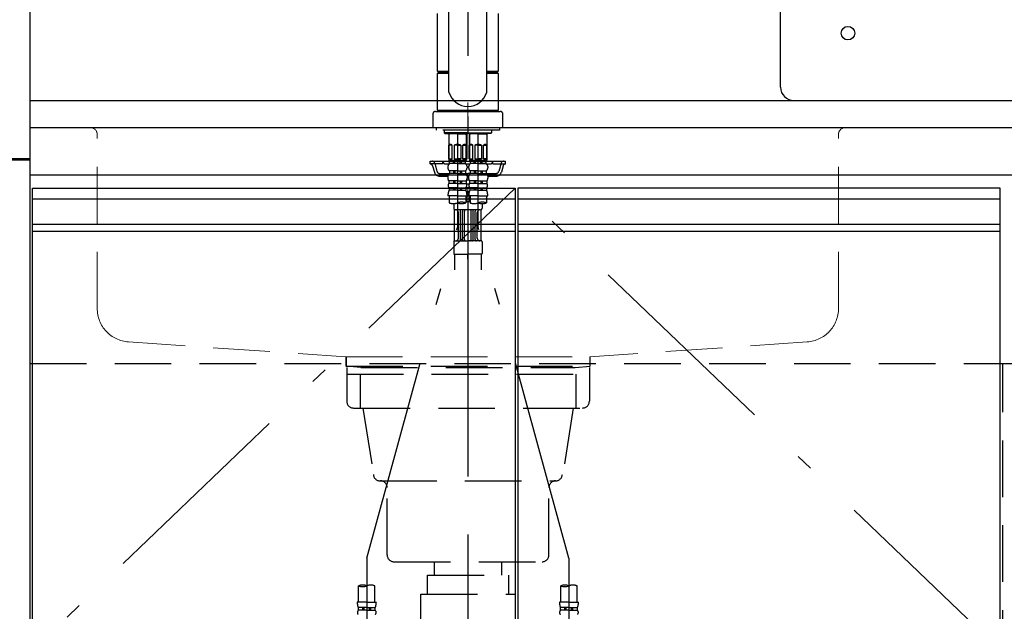
# Model space of a CAD drawing. Units: millimetres. Extents: x -1872 to 8962, y -140 to 5608.
# Drawn here: x 2952 to 3683, y 1776 to 2215 of the extents above; entities that cross this region are included whole.
import ezdxf

# ---------------------------------------------------------------- set-up
doc = ezdxf.new("R2010")
doc.units = ezdxf.units.MM
doc.header["$LTSCALE"] = 5
for name, pattern in [('DASHDOT', [50.5, 30, -9, 2.5, -9]), ('HIDDEN', [12.6, 8.4, -4.2]), ('PHANTOM', [58, 30, -9, 2.5, -5, 2.5, -9])]:
    doc.linetypes.add(name, pattern=pattern)
for name, color, linetype, lineweight in [('トップ', 216, 'Continuous', 9), ('トラップ', 94, 'Continuous', 9), ('寸法', 250, 'Continuous', 9), ('引き前', 6, 'Continuous', 9), ('引き箱', 14, 'Continuous', 9), ('扉', 4, 'Continuous', 9), ('本体', 134, 'Continuous', 9), ('枠', 7, 'Continuous', 9), ('熱源', 214, 'Continuous', 9)]:
    doc.layers.add(name, color=color, linetype=linetype, lineweight=lineweight)
doc.styles.get("Standard").update_dxf_attribs({"font": 'txt', "bigfont": 'bigfont'})
doc.styles.add('ＭＳ ゴシック', font='txt')
doc.dimstyles.get("Standard").update_dxf_attribs({"dimtxt": 0.18, "dimasz": 0.18, "dimexe": 0.18, "dimexo": 0.0625, "dimgap": 0.09, "dimtad": 0, "dimtih": 1, "dimtoh": 1, "dimdec": 4, "dimzin": 0, "dimdsep": 46, "dimtxsty": 'Standard', "dimcen": 0.09, "dimadec": 0, "dimazin": 0, "dimtfac": 1, "dimtdec": 4, "dimtofl": 0, "dimtmove": 0, "dimatfit": 3, "dimfxl": 1, "dimtolj": 1, "dimtzin": 0, "dimarcsym": 0})

# ---------------------------------------------------------------- blocks, each defined once
blk = doc.blocks.new('_DOT')
at = {"color": 0}
blk.add_line((-0.5, 0), (-1, 0), dxfattribs=at)
at = {"color": 0, "const_width": 0.5}
blk.add_lwpolyline([(-0.25, 0, 1), (0.25, 0, 1)], format="xyb", close=True, dxfattribs=at)
blk = doc.blocks.new('Dim11')
at = {"layer": '寸法', "color": 250, "linetype": 'Continuous', "lineweight": 30}
for p, q in [((2942.64, 2652.26), (2798.99, 2652.26)), ((2818.99, 2652.26), (2818.99, 2455.26)), ((2959.64, 2455.26), (2798.99, 2455.26))]:
    blk.add_line(p, q, dxfattribs=at)
at = {"layer": '寸法', "color": 250, "linetype": 'Continuous', "lineweight": 30, "xscale": 12, "yscale": 12, "zscale": 12}
for p, rotation in [((2818.99, 2652.26), 89.99999999999949), ((2818.99, 2455.26), 269.9999999999998)]:
    blk.add_blockref('_DOT', p, dxfattribs=dict(at, rotation=rotation))
at = {"layer": '寸法', "color": 250, "linetype": 'Continuous', "lineweight": 9, "insert": (2818.99, 2553.76), "char_height": 70, "width": 850, "attachment_point": 8, "rotation": 90, "style": 'ＭＳ ゴシック'}
blk.add_mtext('197', dxfattribs=at)
blk = doc.blocks.new('Dim13')
at = {"layer": '寸法', "color": 250, "linetype": 'Continuous', "lineweight": 30}
for p, q in [((2959.64, 2455.26), (2798.99, 2455.26)), ((2818.99, 2455.26), (2818.99, 2135.26)), ((2939.64, 2135.26), (2798.99, 2135.26))]:
    blk.add_line(p, q, dxfattribs=at)
at = {"layer": '寸法', "color": 250, "linetype": 'Continuous', "lineweight": 30, "xscale": 12, "yscale": 12, "zscale": 12}
for p, rotation in [((2818.99, 2455.26), 89.99999999999949), ((2818.99, 2135.26), 269.9999999999998)]:
    blk.add_blockref('_DOT', p, dxfattribs=dict(at, rotation=rotation))
at = {"layer": '寸法', "color": 250, "linetype": 'Continuous', "lineweight": 9, "insert": (2818.99, 2295.26), "char_height": 70, "width": 900, "attachment_point": 8, "rotation": 90, "style": 'ＭＳ ゴシック'}
blk.add_mtext('320', dxfattribs=at)
blk = doc.blocks.new('Dim41')
at = {"layer": '寸法', "color": 250, "linetype": 'Continuous', "lineweight": 30}
for p, q in [((3644.64, 2555.26), (3730.29, 2555.26)), ((3710.29, 2555.26), (3710.29, 2135.26)), ((3646.41, 2135.26), (3730.29, 2135.26))]:
    blk.add_line(p, q, dxfattribs=at)
at = {"layer": '寸法', "color": 250, "linetype": 'Continuous', "lineweight": 30, "xscale": 12, "yscale": 12, "zscale": 12}
for p, rotation in [((3710.29, 2555.26), 89.99999999999959), ((3710.29, 2135.26), 269.9999999999998)]:
    blk.add_blockref('_DOT', p, dxfattribs=dict(at, rotation=rotation))
at = {"layer": '寸法', "color": 250, "linetype": 'Continuous', "lineweight": 9, "insert": (3710.29, 2345.26), "char_height": 70, "width": 900, "attachment_point": 8, "rotation": 90, "style": 'ＭＳ ゴシック'}
blk.add_mtext('420', dxfattribs=at)
blk = doc.blocks.new('*G102')
at = {"layer": '扉', "color": 4, "linetype": 'DASHDOT', "lineweight": 30}
blk.add_line((3284.64, 2026.45), (3284.64, 1338.38), dxfattribs=at)
at = {"layer": '扉', "color": 4, "linetype": 'HIDDEN', "lineweight": 30}
for p, q in [((3194.28, 1965.26), (3194.28, 1958.26)), ((3375.28, 1958.26), (3375.28, 1965.26)), ((3194.28, 1958.26), (3375.28, 1958.26)), ((3205.28, 1957.26), (3194.28, 1958.26)), ((3364.28, 1957.26), (3375.28, 1958.26)), ((3194.78, 1957.26), (3194.78, 1932.26)), ((3194.78, 1952.26), (3374.78, 1952.26)), ((3204.78, 1952.26), (3204.78, 1927.26)), ((3205.28, 1957.26), (3364.28, 1957.26)), ((3364.78, 1952.26), (3364.78, 1927.26)), ((3374.78, 1957.26), (3374.78, 1932.26)), ((3199.78, 1927.26), (3369.78, 1927.26)), ((3206.78, 1927.26), (3214.52, 1877.98)), ((3362.78, 1927.26), (3355.04, 1877.98)), ((3219.51, 1873.26), (3349.78, 1873.26)), ((3224.78, 1818.26), (3224.78, 1868.26)), ((3344.78, 1818.26), (3344.78, 1868.26)), ((3229.78, 1813.26), (3339.78, 1813.26)), ((3259.78, 1803.26), (3259.78, 1813.26)), ((3309.78, 1803.26), (3309.78, 1813.26)), ((3254.78, 1803.26), (3314.78, 1803.26)), ((3254.78, 1789.26), (3254.78, 1803.26)), ((3314.78, 1803.26), (3314.78, 1789.26)), ((3249.78, 1789.26), (3319.78, 1789.26)), ((3249.78, 1769.26), (3249.78, 1789.26)), ((3319.78, 1789.26), (3319.78, 1769.26))]:
    blk.add_line(p, q, dxfattribs=at)
for centre, start, end in [((3199.78, 1932.26), 180, 270), ((3369.78, 1932.26), 270, 0), ((3219.51, 1878.26), 183.15794, 270), ((3349.78, 1878.26), 270, 356.84206), ((3219.78, 1868.26), 0, 90), ((3349.78, 1868.26), 90, 180), ((3229.78, 1818.26), 180, 270), ((3339.78, 1818.26), 270, 0)]:
    blk.add_arc(centre, 5, start, end, dxfattribs=at)
blk = doc.blocks.new('*G104')
at = {"layer": 'トップ', "color": 216, "linetype": 'HIDDEN', "lineweight": 9}
for p, q in [((3284.64, 2153.92), (3284.64, 1932.42)), ((3562.64, 2135.26), (2984.64, 2135.26)), ((3564.64, 2135.26), (3584.64, 2135.26)), ((3009.64, 2001.21), (3009.64, 2130.26)), ((3559.64, 2001.21), (3559.64, 2130.26)), ((3032.94, 1976.26), (3194.14, 1965.26)), ((3536.35, 1976.26), (3375.14, 1965.26)), ((3194.14, 1965.26), (3375.14, 1965.26)), ((3194.14, 1965.26), (3194.14, 1958.26)), ((3375.14, 1958.26), (3375.14, 1965.26)), ((3194.14, 1958.26), (3375.14, 1958.26))]:
    blk.add_line(p, q, dxfattribs=at)
for centre, radius, start, end in [((3004.64, 2130.26), 5, 0, 90), ((3564.64, 2130.26), 5, 90, 180), ((3034.64, 2001.21), 25, 180, 266.0945), ((3534.64, 2001.21), 25, 273.9055, 0)]:
    blk.add_arc(centre, radius, start, end, dxfattribs=at)
blk = doc.blocks.new('Dim76')
at = {"layer": '引き箱', "color": 14, "linetype": 'Continuous', "lineweight": 9}
for p, q in [((3913.64, 1987.29), (3913.64, 1785)), ((4001.64, 1985.26), (4001.64, 1785)), ((3913.64, 1805), (4001.64, 1805))]:
    blk.add_line(p, q, dxfattribs=at)
at = {"layer": '引き箱', "color": 14, "linetype": 'Continuous', "lineweight": 9, "xscale": 12, "yscale": 12, "zscale": 12}
for p, rotation in [((3913.64, 1805), 180), ((4001.64, 1805), 359.9999999999998)]:
    blk.add_blockref('_DOT', p, dxfattribs=dict(at, rotation=rotation))
at = {"layer": '引き箱', "color": 14, "linetype": 'Continuous', "lineweight": 9, "insert": (3957.64, 1805), "char_height": 70, "width": 566.6667, "attachment_point": 8, "style": 'ＭＳ ゴシック'}
blk.add_mtext('88', dxfattribs=at)
blk = doc.blocks.new('*G116')
at = {"layer": 'トラップ', "color": 94, "linetype": 'DASHDOT', "lineweight": 30}
for p, q in [((3284.64, 2338.45), (3284.64, 1673.22)), ((3276.94, 2130.76), (3276.94, 2061.22)), ((3292.34, 2061.22), (3292.34, 2130.76)), ((3209.64, 1815.9), (3276.94, 2061.22)), ((3359.64, 1815.9), (3292.34, 2061.22)), ((3209.64, 1815.9), (3209.64, 1707.57)), ((3359.64, 1815.9), (3359.64, 1707.57))]:
    blk.add_line(p, q, dxfattribs=at)
at = {"layer": 'トラップ', "color": 94, "linetype": 'Continuous', "lineweight": 30}
for p, q in [((3270.64, 2161.4), (3270.64, 2319.29)), ((3298.64, 2161.4), (3298.64, 2319.29)), ((3262.14, 2177.11), (3262.14, 2219.81)), ((3307.14, 2219.81), (3307.14, 2177.11)), ((3262.14, 2177.11), (3262.44, 2176.81)), ((3262.14, 2177.11), (3270.64, 2177.11)), ((3298.64, 2177.11), (3307.14, 2177.11)), ((3306.84, 2176.81), (3307.14, 2177.11)), ((3262.44, 2175.76), (3262.14, 2175.46)), ((3262.14, 2148.06), (3262.14, 2175.46)), ((3270.64, 2175.46), (3262.14, 2175.46)), ((3262.44, 2176.81), (3270.64, 2176.81)), ((3270.64, 2175.76), (3262.44, 2175.76)), ((3265.09, 2176.81), (3265.09, 2175.76)), ((3298.64, 2176.81), (3306.84, 2176.81)), ((3306.84, 2175.76), (3298.64, 2175.76)), ((3307.14, 2175.46), (3298.64, 2175.46)), ((3304.19, 2176.81), (3304.19, 2175.76)), ((3307.14, 2175.46), (3306.84, 2175.76)), ((3307.14, 2175.46), (3307.14, 2148.06)), ((3262.44, 2147.76), (3262.14, 2148.06)), ((3262.14, 2148.06), (3307.14, 2148.06)), ((3262.14, 2147.76), (3262.14, 2147.26)), ((3262.14, 2147.76), (3307.14, 2147.76)), ((3262.44, 2147.76), (3306.84, 2147.76)), ((3306.84, 2147.76), (3307.14, 2148.06)), ((3307.14, 2147.26), (3307.14, 2147.76)), ((3258.64, 2145.26), (3258.64, 2135.26)), ((3260.64, 2147.26), (3308.64, 2147.26)), ((3307.14, 2147.26), (3262.14, 2147.26)), ((3310.64, 2135.26), (3310.64, 2145.26)), ((3258.64, 2135.26), (3310.64, 2135.26))]:
    blk.add_line(p, q, dxfattribs=at)
at = {"layer": 'トラップ', "color": 94, "linetype": 'HIDDEN', "lineweight": 30}
for p, q in [((3261.14, 2135.26), (3261.14, 2133.26)), ((3261.14, 2135.16), (3261.14, 2133.26)), ((3308.14, 2133.26), (3261.14, 2133.26)), ((3267.1, 2133.26), (3267.1, 2131.26)), ((3302.18, 2133.26), (3302.18, 2131.26)), ((3308.14, 2135.26), (3308.14, 2133.26)), ((3308.14, 2135.16), (3308.14, 2133.26)), ((3267.1, 2131.26), (3267.6, 2130.76)), ((3284.64, 2131.26), (3267.1, 2131.26)), ((3267.6, 2130.76), (3284.64, 2130.76)), ((3270.44, 2130.76), (3270.44, 2110.96)), ((3276.94, 2130.66), (3270.44, 2130.66)), ((3270.98, 2130.66), (3270.44, 2129.72)), ((3270.98, 2130.76), (3270.98, 2130.66)), ((3276.94, 2130.66), (3283.44, 2130.66)), ((3282.9, 2130.76), (3282.9, 2130.66)), ((3282.9, 2130.66), (3283.44, 2129.72)), ((3283.44, 2130.76), (3283.44, 2110.96)), ((3284.64, 2131.26), (3302.18, 2131.26)), ((3301.68, 2130.76), (3284.64, 2130.76)), ((3285.84, 2130.76), (3285.84, 2110.96)), ((3292.34, 2130.66), (3285.84, 2130.66)), ((3286.38, 2130.66), (3285.84, 2129.72)), ((3286.38, 2130.76), (3286.38, 2130.66)), ((3292.34, 2130.66), (3298.84, 2130.66)), ((3298.3, 2130.76), (3298.3, 2130.66)), ((3298.3, 2130.66), (3298.84, 2129.72)), ((3298.84, 2130.76), (3298.84, 2110.96)), ((3302.18, 2131.26), (3301.68, 2130.76)), ((3273, 2122.16), (3270.5, 2122.16)), ((3270.5, 2112.16), (3270.5, 2122.16)), ((3273, 2112.16), (3273, 2122.16)), ((3274.44, 2122.16), (3274.44, 2112.16)), ((3276.94, 2122.16), (3274.44, 2122.16)), ((3276.94, 2122.16), (3279.44, 2122.16)), ((3279.44, 2122.16), (3279.44, 2112.16)), ((3280.89, 2122.16), (3283.39, 2122.16)), ((3280.89, 2112.16), (3280.89, 2122.16)), ((3283.39, 2112.16), (3283.39, 2122.16)), ((3288.4, 2122.16), (3285.9, 2122.16)), ((3285.9, 2112.16), (3285.9, 2122.16)), ((3288.4, 2112.16), (3288.4, 2122.16)), ((3289.84, 2122.16), (3289.84, 2112.16)), ((3292.34, 2122.16), (3289.84, 2122.16)), ((3292.34, 2122.16), (3294.84, 2122.16)), ((3294.84, 2122.16), (3294.84, 2112.16)), ((3296.29, 2122.16), (3298.79, 2122.16)), ((3296.29, 2112.16), (3296.29, 2122.16)), ((3298.79, 2112.16), (3298.79, 2122.16)), ((3270.5, 2112.16), (3273, 2112.16)), ((3274.44, 2112.16), (3276.94, 2112.16)), ((3279.44, 2112.16), (3276.94, 2112.16)), ((3283.39, 2112.16), (3280.89, 2112.16)), ((3285.9, 2112.16), (3288.4, 2112.16)), ((3289.84, 2112.16), (3292.34, 2112.16)), ((3294.84, 2112.16), (3292.34, 2112.16)), ((3298.79, 2112.16), (3296.29, 2112.16)), ((3256.64, 2108.26), (3256.64, 2110.26)), ((3256.64, 2110.26), (3271.59, 2110.26)), ((3266.14, 2108.26), (3256.64, 2108.26)), ((3258.53, 2106.79), (3259.81, 2102.19)), ((3260.05, 2108.79), (3261.74, 2102.72)), ((3266.14, 2108.26), (3266.14, 2110.26)), ((3268.14, 2108.26), (3270.72, 2108.26)), ((3269.84, 2106.29), (3269.84, 2105.35)), ((3270.44, 2110.96), (3283.44, 2110.96)), ((3270.44, 2110.96), (3270.74, 2110.66)), ((3276.94, 2110.66), (3270.74, 2110.66)), ((3271.09, 2108.54), (3271.09, 2110.16)), ((3276.94, 2110.16), (3271.09, 2110.16)), ((3276.94, 2108.54), (3271.09, 2108.54)), ((3271.59, 2110.16), (3271.59, 2110.66)), ((3273.94, 2108.54), (3273.94, 2110.16)), ((3274.94, 2108.54), (3274.94, 2110.16)), ((3276.94, 2110.66), (3283.14, 2110.66)), ((3276.94, 2110.16), (3282.79, 2110.16)), ((3276.94, 2108.54), (3282.79, 2108.54)), ((3278.94, 2108.54), (3278.94, 2110.16)), ((3279.94, 2108.54), (3279.94, 2110.16)), ((3282.29, 2110.16), (3282.29, 2110.66)), ((3282.29, 2110.26), (3286.99, 2110.26)), ((3282.79, 2108.54), (3282.79, 2110.16)), ((3283.44, 2110.96), (3283.14, 2110.66)), ((3283.17, 2108.26), (3284.64, 2108.26)), ((3283.56, 2108.26), (3285.94, 2108.26)), ((3284.04, 2106.29), (3284.04, 2105.35)), ((3284.64, 2108.26), (3286.12, 2108.26)), ((3285.24, 2106.29), (3285.24, 2105.35)), ((3285.84, 2110.96), (3298.84, 2110.96)), ((3285.84, 2110.96), (3286.14, 2110.66)), ((3292.34, 2110.66), (3286.14, 2110.66)), ((3286.49, 2108.54), (3286.49, 2110.16)), ((3292.34, 2110.16), (3286.49, 2110.16)), ((3292.34, 2108.54), (3286.49, 2108.54)), ((3286.99, 2110.16), (3286.99, 2110.66)), ((3289.34, 2108.54), (3289.34, 2110.16)), ((3290.34, 2108.54), (3290.34, 2110.16)), ((3292.34, 2110.66), (3298.54, 2110.66)), ((3292.34, 2110.16), (3298.19, 2110.16)), ((3292.34, 2108.54), (3298.19, 2108.54)), ((3294.34, 2108.54), (3294.34, 2110.16)), ((3295.34, 2108.54), (3295.34, 2110.16)), ((3297.69, 2110.16), (3297.69, 2110.66)), ((3297.69, 2110.26), (3312.64, 2110.26)), ((3298.19, 2108.54), (3298.19, 2110.16)), ((3298.84, 2110.96), (3298.54, 2110.66)), ((3298.57, 2108.26), (3301.14, 2108.26)), ((3299.44, 2106.29), (3299.44, 2105.35)), ((3303.14, 2108.26), (3303.14, 2110.26)), ((3303.14, 2108.26), (3312.64, 2108.26)), ((3309.24, 2108.79), (3307.55, 2102.72)), ((3310.76, 2106.79), (3309.48, 2102.19)), ((3312.64, 2108.26), (3312.64, 2110.26)), ((3263.66, 2101.26), (3270.99, 2101.26)), ((3263.66, 2099.26), (3269.85, 2099.26)), ((3269.84, 2099.1), (3269.84, 2097.61)), ((3270.99, 2103.16), (3270.99, 2101.24)), ((3276.94, 2103.16), (3270.99, 2103.16)), ((3276.94, 2101.24), (3270.99, 2101.24)), ((3273.94, 2103.16), (3273.94, 2101.24)), ((3274.94, 2103.16), (3274.94, 2101.24)), ((3276.94, 2103.16), (3282.89, 2103.16)), ((3276.94, 2101.24), (3282.89, 2101.24)), ((3278.94, 2103.16), (3278.94, 2101.24)), ((3279.94, 2103.16), (3279.94, 2101.24)), ((3282.89, 2103.16), (3282.89, 2101.24)), ((3282.89, 2101.26), (3284.64, 2101.26)), ((3285.25, 2099.26), (3284.04, 2099.26)), ((3284.04, 2099.1), (3284.04, 2097.61)), ((3286.39, 2101.26), (3284.64, 2101.26)), ((3285.24, 2099.1), (3285.24, 2097.61)), ((3286.39, 2103.16), (3286.39, 2101.24)), ((3292.34, 2103.16), (3286.39, 2103.16)), ((3292.34, 2101.24), (3286.39, 2101.24)), ((3289.34, 2103.16), (3289.34, 2101.24)), ((3290.34, 2103.16), (3290.34, 2101.24)), ((3292.34, 2103.16), (3298.29, 2103.16)), ((3292.34, 2101.24), (3298.29, 2101.24)), ((3294.34, 2103.16), (3294.34, 2101.24)), ((3295.34, 2103.16), (3295.34, 2101.24)), ((3298.29, 2103.16), (3298.29, 2101.24)), ((3298.29, 2101.26), (3305.62, 2101.26)), ((3299.44, 2099.26), (3305.62, 2099.26)), ((3299.44, 2099.1), (3299.44, 2097.61)), ((3270.49, 2095.68), (3270.49, 2093.71)), ((3276.94, 2095.68), (3270.49, 2095.68)), ((3276.94, 2093.71), (3270.49, 2093.71)), ((3270.69, 2090.67), (3270.69, 2088.73)), ((3276.94, 2090.67), (3270.69, 2090.67)), ((3273.94, 2095.68), (3273.94, 2093.71)), ((3273.94, 2090.67), (3273.94, 2088.73)), ((3274.94, 2095.68), (3274.94, 2093.71)), ((3274.94, 2090.67), (3274.94, 2088.73)), ((3276.94, 2095.68), (3283.39, 2095.68)), ((3276.94, 2093.71), (3283.39, 2093.71)), ((3276.94, 2090.67), (3283.19, 2090.67)), ((3278.94, 2095.68), (3278.94, 2093.71)), ((3278.94, 2090.67), (3278.94, 2088.73)), ((3279.94, 2095.68), (3279.94, 2093.71)), ((3279.94, 2090.67), (3279.94, 2088.73)), ((3283.19, 2090.67), (3283.19, 2088.73)), ((3283.29, 2090.76), (3286, 2090.76)), ((3283.39, 2095.68), (3283.39, 2093.71)), ((3285.58, 2093.26), (3283.71, 2093.26)), ((3285.54, 2096.26), (3283.74, 2096.26)), ((3285.89, 2095.68), (3285.89, 2093.71)), ((3292.34, 2095.68), (3285.89, 2095.68)), ((3292.34, 2093.71), (3285.89, 2093.71)), ((3286.09, 2090.67), (3286.09, 2088.73)), ((3292.34, 2090.67), (3286.09, 2090.67)), ((3289.34, 2095.68), (3289.34, 2093.71)), ((3289.34, 2090.67), (3289.34, 2088.73)), ((3290.34, 2095.68), (3290.34, 2093.71)), ((3290.34, 2090.67), (3290.34, 2088.73)), ((3292.34, 2095.68), (3298.79, 2095.68)), ((3292.34, 2093.71), (3298.79, 2093.71)), ((3292.34, 2090.67), (3298.59, 2090.67)), ((3294.34, 2095.68), (3294.34, 2093.71)), ((3294.34, 2090.67), (3294.34, 2088.73)), ((3295.34, 2095.68), (3295.34, 2093.71)), ((3295.34, 2090.67), (3295.34, 2088.73)), ((3298.59, 2090.67), (3298.59, 2088.73)), ((3298.79, 2095.68), (3298.79, 2093.71)), ((3276.94, 2084.66), (3269.84, 2084.66)), ((3276.94, 2088.73), (3270.69, 2088.73)), ((3270.84, 2084.66), (3270.84, 2079.4)), ((3276.94, 2088.73), (3283.19, 2088.73)), ((3276.94, 2084.66), (3284.04, 2084.66)), ((3283.04, 2084.66), (3283.04, 2079.4)), ((3283.04, 2084.26), (3283.39, 2084.26)), ((3283.39, 2084.26), (3283.39, 2080.26)), ((3283.79, 2086.9), (3284.64, 2088.26)), ((3284.64, 2088.26), (3285.49, 2086.9)), ((3292.34, 2084.66), (3285.24, 2084.66)), ((3285.89, 2084.26), (3286.24, 2084.26)), ((3285.89, 2084.26), (3285.89, 2080.26)), ((3292.34, 2088.73), (3286.09, 2088.73)), ((3286.24, 2084.66), (3286.24, 2079.4)), ((3292.34, 2088.73), (3298.59, 2088.73)), ((3292.34, 2084.66), (3299.44, 2084.66)), ((3298.44, 2084.66), (3298.44, 2079.4)), ((3274.14, 2078.88), (3274.14, 2075.26)), ((3279.04, 2079.88), (3279.05, 2079.88)), ((3283.39, 2080.9), (3283.39, 2080.26)), ((3285.89, 2080.26), (3283.39, 2080.26)), ((3285.89, 2080.96), (3285.89, 2080.26)), ((3294.44, 2079.88), (3294.45, 2079.88)), ((3295.14, 2078.88), (3295.14, 2075.26)), ((3274.83, 2051.43), (3274.83, 2074.26)), ((3294.14, 2074.26), (3275.14, 2074.26)), ((3277.64, 2053.26), (3277.64, 2072.26)), ((3279.3, 2052.26), (3279.3, 2073.26)), ((3280.6, 2052.26), (3280.6, 2073.26)), ((3282.1, 2052.26), (3282.1, 2073.26)), ((3287.18, 2052.26), (3287.18, 2073.26)), ((3288.68, 2052.26), (3288.68, 2073.26)), ((3289.98, 2052.26), (3289.98, 2073.26)), ((3291.64, 2053.26), (3291.64, 2072.26)), ((3294.46, 2051.26), (3294.46, 2074.26)), ((3274.14, 2050.76), (3274.14, 2041.76)), ((3274.64, 2051.26), (3284.64, 2051.26)), ((3294.64, 2051.26), (3284.64, 2051.26)), ((3295.14, 2050.76), (3295.14, 2041.76)), ((3274.64, 2041.26), (3284.64, 2041.26)), ((3274.83, 2041.26), (3274.83, 2029.76)), ((3284.64, 2037.76), (3284.64, 2041.26)), ((3294.64, 2041.26), (3284.64, 2041.26)), ((3294.46, 2041.26), (3294.46, 2029.76)), ((3203.54, 1783.26), (3203.54, 1795.38)), ((3215.74, 1783.26), (3215.74, 1795.38)), ((3353.54, 1783.26), (3353.54, 1795.38)), ((3365.74, 1783.26), (3365.74, 1795.38)), ((3209.64, 1783.26), (3202.54, 1783.26)), ((3209.64, 1783.26), (3216.74, 1783.26)), ((3359.64, 1783.26), (3352.54, 1783.26)), ((3359.64, 1783.26), (3366.74, 1783.26)), ((3203.39, 1777.24), (3203.39, 1779.19)), ((3209.64, 1779.19), (3203.39, 1779.19)), ((3209.64, 1777.24), (3203.39, 1777.24)), ((3206.64, 1777.24), (3206.64, 1779.19)), ((3207.64, 1777.24), (3207.64, 1779.19)), ((3209.64, 1779.19), (3215.89, 1779.19)), ((3209.64, 1777.24), (3215.89, 1777.24)), ((3211.64, 1777.24), (3211.64, 1779.19)), ((3212.64, 1777.24), (3212.64, 1779.19)), ((3215.89, 1777.24), (3215.89, 1779.19)), ((3353.39, 1777.24), (3353.39, 1779.19)), ((3359.64, 1779.19), (3353.39, 1779.19)), ((3359.64, 1777.24), (3353.39, 1777.24)), ((3356.64, 1777.24), (3356.64, 1779.19)), ((3357.64, 1777.24), (3357.64, 1779.19)), ((3359.64, 1779.19), (3365.89, 1779.19)), ((3359.64, 1777.24), (3365.89, 1777.24)), ((3361.64, 1777.24), (3361.64, 1779.19)), ((3362.64, 1777.24), (3362.64, 1779.19)), ((3365.89, 1777.24), (3365.89, 1779.19))]:
    blk.add_line(p, q, dxfattribs=at)
at = {"layer": 'トラップ', "color": 94, "linetype": 'Continuous', "lineweight": 30}
for start, end in [(196.22574, 270), (270, 343.77426)]:
    blk.add_arc((3284.64, 2165.48), 14.58, start, end, dxfattribs=at)
at = {"layer": 'トラップ', "color": 94, "linetype": 'PHANTOM', "lineweight": 30}
for centre, start, end in [((3260.64, 2145.26), 90, 180), ((3308.64, 2145.26), 0, 90)]:
    blk.add_arc(centre, 2, start, end, dxfattribs=at)
at = {"layer": 'トラップ', "color": 94, "linetype": 'HIDDEN', "lineweight": 30}
for centre, radius, start, end in [((3271.75, 2120.85), 1.81, 46.39718, 133.60282), ((3276.94, 2116.16), 6.5, 90, 112.61986), ((3276.94, 2116.16), 6.5, 67.38014, 90), ((3282.14, 2120.85), 1.81, 46.39718, 133.60282), ((3287.15, 2120.85), 1.81, 46.39718, 133.60282), ((3292.34, 2116.16), 6.5, 90, 112.61986), ((3292.34, 2116.16), 6.5, 67.38014, 90), ((3297.54, 2120.85), 1.81, 46.39718, 133.60282), ((3271.75, 2113.47), 1.81, 226.39718, 313.60282), ((3276.94, 2118.16), 6.5, 247.38014, 270), ((3276.94, 2118.16), 6.5, 270, 292.61986), ((3282.14, 2113.47), 1.81, 226.39718, 313.60282), ((3287.15, 2113.47), 1.81, 226.39718, 313.60282), ((3292.34, 2118.16), 6.5, 247.38014, 270), ((3292.34, 2118.16), 6.5, 270, 292.61986), ((3297.54, 2113.47), 1.81, 226.39718, 313.60282), ((3256.6, 2106.26), 2, 15.524, 90), ((3258.12, 2108.26), 2, 15.524, 90), ((3268.14, 2110.26), 2, 180, 270), ((3272.49, 2106.29), 2.64, 121.82586, 180), ((3272.51, 2105.35), 2.67, 180, 235.3017), ((3281.4, 2106.29), 2.64, 0, 58.17414), ((3281.37, 2105.35), 2.67, 304.6983, 0), ((3287.89, 2106.29), 2.64, 121.82586, 180), ((3287.91, 2105.35), 2.67, 180, 235.3017), ((3296.8, 2106.29), 2.64, 0, 58.17414), ((3296.77, 2105.35), 2.67, 304.6983, 0), ((3301.14, 2110.26), 2, 270, 0), ((3311.16, 2108.26), 2, 90, 164.476), ((3312.68, 2106.26), 2, 90, 164.476), ((3263.66, 2103.26), 4, 195.524, 270), ((3263.66, 2103.26), 2, 195.524, 270), ((3272.41, 2099.1), 2.57, 123.49433, 180), ((3273.02, 2097.61), 3.18, 180, 217.27972), ((3281.48, 2099.1), 2.57, 0, 56.50567), ((3280.86, 2097.61), 3.18, 322.72028, 0), ((3287.81, 2099.1), 2.57, 123.49433, 180), ((3288.42, 2097.61), 3.18, 180, 217.27972), ((3296.88, 2099.1), 2.57, 0, 56.50567), ((3296.26, 2097.61), 3.18, 322.72028, 0), ((3305.62, 2103.26), 2, 270, 344.476), ((3305.62, 2103.26), 4, 270, 344.476), ((3272.06, 2092.29), 2.11, 137.71233, 229.82316), ((3281.83, 2092.29), 2.11, 310.17684, 42.28767), ((3287.46, 2092.29), 2.11, 137.71233, 229.82316), ((3297.23, 2092.29), 2.11, 310.17684, 42.28767), ((3280.03, 2084.66), 10.18, 156.4241, 180), ((3273.86, 2084.66), 10.18, 0, 23.5759), ((3295.43, 2084.66), 10.18, 156.4241, 180), ((3289.26, 2084.66), 10.18, 0, 23.5759), ((3273.89, 2088.03), 9.15, 250.52878, 289.47122), ((3275.14, 2075.26), 1, 180, 270), ((3279.99, 2070.78), 9.15, 70.52878, 109.47122), ((3279.99, 2088.03), 9.15, 250.52878, 289.47122), ((3289.29, 2088.03), 9.15, 250.52878, 289.47122), ((3295.39, 2070.78), 9.15, 70.52878, 109.47122), ((3295.39, 2088.03), 9.15, 250.52878, 289.47122), ((3294.14, 2075.26), 1, 270, 0), ((3275.64, 2072.26), 2, 0, 90), ((3278.3, 2073.26), 1, 0, 90), ((3281.6, 2073.26), 1, 90, 180), ((3283.1, 2073.26), 1, 90, 180), ((3286.18, 2073.26), 1, 0, 90), ((3287.68, 2073.26), 1, 0, 90), ((3290.98, 2073.26), 1, 90, 180), ((3293.64, 2072.26), 2, 90, 180), ((3275.64, 2053.26), 2, 270, 0), ((3293.64, 2053.26), 2, 180, 270), ((3274.64, 2050.76), 0.5, 90, 180), ((3278.3, 2052.26), 1, 270, 0), ((3281.6, 2052.26), 1, 180, 270), ((3283.1, 2052.26), 1, 180, 270), ((3286.18, 2052.26), 1, 270, 0), ((3287.68, 2052.26), 1, 270, 0), ((3290.98, 2052.26), 1, 180, 270), ((3294.64, 2050.76), 0.5, 0, 90), ((3274.64, 2041.76), 0.5, 180, 270), ((3294.64, 2041.76), 0.5, 270, 0), ((3206.59, 1786.75), 9.15, 70.52878, 109.47122), ((3206.59, 1804), 9.15, 250.52878, 289.47122), ((3212.69, 1786.75), 9.15, 70.52878, 109.47122), ((3356.59, 1786.75), 9.15, 70.52878, 109.47122), ((3356.59, 1804), 9.15, 250.52878, 289.47122), ((3362.69, 1786.75), 9.15, 70.52878, 109.47122), ((3212.73, 1783.26), 10.18, 180, 203.5759), ((3206.56, 1783.26), 10.18, 336.4241, 0), ((3362.73, 1783.26), 10.18, 180, 203.5759), ((3356.56, 1783.26), 10.18, 336.4241, 0), ((3204.76, 1775.63), 2.11, 130.17684, 222.28767), ((3214.53, 1775.63), 2.11, 317.71233, 49.82316), ((3354.76, 1775.63), 2.11, 130.17684, 222.28767), ((3364.53, 1775.63), 2.11, 317.71233, 49.82316)]:
    blk.add_arc(centre, radius, start, end, dxfattribs=at)
blk = doc.blocks.new('Dim79')
at = {"layer": 'トラップ', "color": 94, "linetype": 'Continuous', "lineweight": 9}
for p, q in [((3189.64, 1720.26), (2773.07, 1720.26)), ((2793.07, 1285.26), (2793.07, 1720.26)), ((2924.64, 1285.26), (2773.07, 1285.26))]:
    blk.add_line(p, q, dxfattribs=at)
at = {"layer": 'トラップ', "color": 94, "linetype": 'Continuous', "lineweight": 9, "xscale": 12, "yscale": 12, "zscale": 12}
for p, rotation in [((2793.07, 1720.26), 89.99999999999987), ((2793.07, 1285.26), 270.0000000000001)]:
    blk.add_blockref('_DOT', p, dxfattribs=dict(at, rotation=rotation))
at = {"layer": 'トラップ', "color": 94, "linetype": 'Continuous', "lineweight": 9, "insert": (2793.07, 1502.76), "char_height": 70, "width": 900, "attachment_point": 8, "rotation": 90, "style": 'ＭＳ ゴシック'}
blk.add_mtext('435', dxfattribs=at)

msp = doc.modelspace()

# ---------------------------------------------------------------- linework, layer by layer
at = {"layer": 'トップ', "color": 216, "linetype": 'Continuous', "lineweight": 30}
msp.add_line((2959.643, 2155.258), (2959.643, 2100.258), dxfattribs=at)
at = {"layer": '引き前', "color": 6, "linetype": 'DASHDOT', "lineweight": 30}
for p, q in [((3319.643, 2090.258), (2961.643, 1747.758)), ((3679.643, 1747.758), (3321.643, 2090.258))]:
    msp.add_line(p, q, dxfattribs=at)
at = {"layer": '引き箱', "color": 14, "linetype": 'Continuous', "lineweight": 30}
for p, q in [((2959.643, 2155.258), (3763.027, 2155.258)), ((2959.643, 2135.258), (4129.643, 2135.258)), ((2959.643, 2100.258), (4129.643, 2100.258))]:
    msp.add_line(p, q, dxfattribs=at)
at = {"layer": '扉', "color": 4, "linetype": 'Continuous', "lineweight": 30}
for p, q in [((2961.643, 1405.258), (2961.643, 2090.258)), ((2961.643, 2090.258), (3319.643, 2090.258)), ((3319.643, 2090.258), (3319.643, 1405.258)), ((3321.643, 2090.258), (3321.643, 1405.258)), ((3679.643, 2090.258), (3321.643, 2090.258)), ((3679.643, 1405.258), (3679.643, 2090.258)), ((3319.643, 2082.258), (2961.643, 2082.258)), ((3679.643, 2082.258), (3321.643, 2082.258)), ((3319.643, 2063.258), (2961.643, 2063.258)), ((3679.643, 2063.258), (3321.643, 2063.258)), ((3319.643, 2058.258), (2961.643, 2058.258)), ((3679.643, 2058.258), (3321.643, 2058.258))]:
    msp.add_line(p, q, dxfattribs=at)
at = {"layer": '本体', "color": 134, "linetype": 'Continuous', "lineweight": 30}
for p, q in [((2959.643, 3285.258), (2959.643, 1285.258)), ((2944.643, 2112.258), (2959.643, 2112.258)), ((2944.643, 2111.258), (2959.643, 2111.258))]:
    msp.add_line(p, q, dxfattribs=at)
at = {"layer": '本体', "color": 134, "linetype": 'HIDDEN', "lineweight": 30}
msp.add_line((2959.643, 1960.258), (4129.643, 1960.258), dxfattribs=at)
at = {"layer": '枠', "color": 7, "linetype": 'HIDDEN', "lineweight": 30}
msp.add_line((3681.643, 1420.258), (3681.643, 1960.258), dxfattribs=at)
at = {"layer": '熱源', "color": 214, "linetype": 'Continuous', "lineweight": 30}
msp.add_line((3516.643, 2165.258), (3516.643, 2475.258), dxfattribs=at)
msp.add_circle((3566.643, 2205.258), 5, dxfattribs=at)
msp.add_arc((3526.643, 2165.258), 10, 180, 270, dxfattribs=at)

# ---------------------------------------------------------------- block references
for name in ['*G116', '*G104', '*G102']:
    msp.add_blockref(name, (0, 0))

# ---------------------------------------------------------------- dimensions: what is measured, and where the dimension line sits
at = {"layer": 'トラップ', "color": 94, "linetype": 'Continuous', "lineweight": 9}
dim = msp.add_linear_dim(base=(2793.066, 1720.258), p1=(2944.643, 1285.258), p2=(3209.643, 1720.258), angle=90, dimstyle='Standard', override={"dimscale": 1, "dimtxt": 70, "dimasz": 12, "dimexe": 20, "dimexo": 20, "dimgap": 0, "dimtad": 1, "dimtih": 0, "dimtoh": 0, "dimdec": 2, "dimzin": 8, "dimtxsty": 'ＭＳ ゴシック', "dimblk1": 'DOT', "dimblk2": 'DOT', "dimsah": 1, "dimse1": 0, "dimse2": 0, "dimtix": 0, "dimtofl": 1, "dimtmove": 1, "dimatfit": 2, "dimtzin": 8}, dxfattribs=at)
dim.commit()
dim.dimension.update_dxf_attribs({"geometry": 'Dim79', "text_midpoint": (2793.066, 1502.758), "dimtype": 160})
at = {"layer": '寸法', "color": 250, "linetype": 'Continuous', "lineweight": 30}
for base, p1, p2, picture, middle in [((2818.994, 2455.258), (2962.643, 2652.258), (2979.643, 2455.258), 'Dim11', (2818.994, 2553.758)), ((3710.286, 2135.258), (3624.643, 2555.258), (3626.414, 2135.258), 'Dim41', (3710.286, 2345.258)), ((2818.994, 2135.258), (2979.643, 2455.258), (2959.643, 2135.258), 'Dim13', (2818.994, 2295.258))]:
    dim = msp.add_linear_dim(base=base, p1=p1, p2=p2, angle=270, dimstyle='Standard', override={"dimscale": 1, "dimtxt": 70, "dimasz": 12, "dimexe": 20, "dimexo": 20, "dimgap": 0, "dimtad": 1, "dimtih": 0, "dimtoh": 0, "dimdec": 2, "dimzin": 8, "dimtxsty": 'ＭＳ ゴシック', "dimblk1": 'DOT', "dimblk2": 'DOT', "dimsah": 1, "dimse1": 0, "dimse2": 0, "dimtix": 0, "dimtofl": 1, "dimtmove": 1, "dimatfit": 2, "dimtzin": 8}, dxfattribs=at)
    dim.commit()
    dim.dimension.update_dxf_attribs({"geometry": picture, "text_midpoint": middle, "dimtype": 160, "text_rotation": 90})
at = {"layer": '引き箱', "color": 14, "linetype": 'Continuous', "lineweight": 9}
dim = msp.add_linear_dim(base=(4001.643, 1805), p1=(3913.643, 2007.293), p2=(4001.643, 2005.258), dimstyle='Standard', override={"dimscale": 1, "dimtxt": 70, "dimasz": 12, "dimexe": 20, "dimexo": 20, "dimgap": 0, "dimtad": 1, "dimtih": 0, "dimtoh": 0, "dimdec": 2, "dimzin": 8, "dimtxsty": 'ＭＳ ゴシック', "dimblk1": 'DOT', "dimblk2": 'DOT', "dimsah": 1, "dimse1": 0, "dimse2": 0, "dimtix": 0, "dimtofl": 1, "dimtmove": 1, "dimatfit": 2, "dimtzin": 8}, dxfattribs=at)
dim.commit()
dim.dimension.update_dxf_attribs({"geometry": 'Dim76', "text_midpoint": (3957.643, 1805), "dimtype": 160})

doc.saveas('drawing.dxf')
